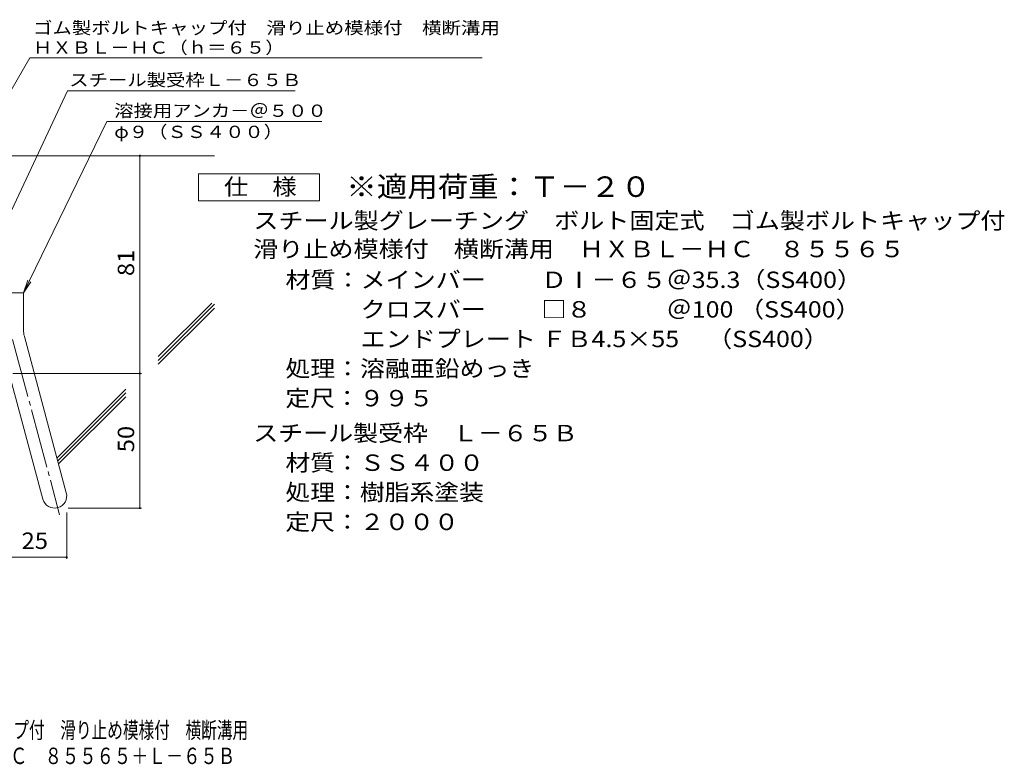
# Model space of a CAD drawing. Units: millimetres. Extents: x -1782 to 1888, y -1353 to 1409.
# Drawn here: x 57 to 1888, y -1353 to 31 of the extents above; entities that cross this region are included whole.
import ezdxf

# ---------------------------------------------------------------- set-up
doc = ezdxf.new("R2010")
doc.units = ezdxf.units.MM
doc.header["$LTSCALE"] = 10
doc.linetypes.add('JWW_CENTER2', pattern=[13.546667, 11.006667, -0.846667, 0.846667, -0.846667])
for name, color, linetype in [('D-1', 7, 'Continuous'), ('D-4', 7, 'Continuous'), ('D-5', 7, 'Continuous'), ('D-6', 7, 'Continuous'), ('F-Fﾚｲﾔ', 7, 'Continuous')]:
    doc.layers.add(name, color=color, linetype=linetype)
doc.styles.add('ＭＳ ゴシック', font='txt', dxfattribs={"height": 1})

msp = doc.modelspace()

# ---------------------------------------------------------------- linework, layer by layer
at = {"layer": 'D-1', "color": 2, "linetype": 'Continuous', "lineweight": 9}
for p, q in [((19.6, -476.6), (64.6, -476.6)), ((64.6, -545.7), (64.6, -476.6)), ((66.2, -557.4), (144.1, -848.3)), ((22.7, -569), (100.7, -860))]:
    msp.add_line(p, q, dxfattribs=at)
at = {"layer": 'D-1', "color": 2, "linetype": 'JWW_CENTER2', "lineweight": 9}
msp.add_line((44.4, -563.2), (131.8, -889), dxfattribs=at)
at = {"layer": 'D-1', "color": 2, "linetype": 'Continuous', "lineweight": 9}
for centre, radius, start, end in [((109.6, -545.7), 45, 180, 195), ((122.4, -854.1), 22.5, 195.0001, 14.9999)]:
    msp.add_arc(centre, radius, start, end, dxfattribs=at)
at = {"layer": 'D-4', "color": 7, "linetype": 'Continuous', "lineweight": 9}
for p, q in [((280.9, -876.6), (280.9, -221.6)), ((44.6, -626.6), (283.9, -626.6)), ((147.4, -876.6), (283.9, -876.6)), ((144.9, -884.9), (144.9, -971.2)), ((-280.4, -968.2), (144.9, -968.2))]:
    msp.add_line(p, q, dxfattribs=at)
at = {"layer": 'D-4', "color": 7, "linetype": 'Continuous', "lineweight": 9, "const_width": 2}
for points in [[(281.9, -221.6, 0.414214), (280.9, -220.6, 0.414214), (279.9, -221.6, 0.414214), (280.9, -222.6, 0.414214)], [(281.9, -626.6, 0.414214), (280.9, -625.6, 0.414214), (279.9, -626.6, 0.414214), (280.9, -627.6, 0.414214)], [(281.9, -876.6, 0.414214), (280.9, -875.6, 0.414214), (279.9, -876.6, 0.414214), (280.9, -877.6, 0.414214)], [(145.9, -968.2, 0.414214), (144.9, -967.2, 0.414214), (143.9, -968.2, 0.414214), (144.9, -969.2, 0.414214)]]:
    msp.add_lwpolyline(points, format="xyb", close=True, dxfattribs=at)
at = {"layer": 'D-5', "color": 7, "linetype": 'Continuous', "lineweight": 9}
for p, q in [((-30.4, -224.1), (76.1, -39.8)), ((76.1, -39.8), (917.1, -39.8)), ((19.6, -371), (146.6, -101.2)), ((146.6, -101.2), (569.4, -101.2)), ((219.6, -158.3), (64.6, -476.6)), ((219.6, -158.3), (619.1, -158.3)), ((64.6, -476.6), (72.6, -452.9)), ((64.6, -476.6), (78.4, -455.8))]:
    msp.add_line(p, q, dxfattribs=at)
at = {"layer": 'D-5', "color": 2, "linetype": 'Continuous', "lineweight": 9}
for p, q in [((389.7, -305.2), (389.7, -255.2)), ((389.7, -255.2), (614.7, -255.2)), ((614.7, -255.2), (614.7, -305.2)), ((614.7, -305.2), (389.7, -305.2))]:
    msp.add_line(p, q, dxfattribs=at)
at = {"layer": 'D-6', "color": 6, "linetype": 'Continuous', "lineweight": 9}
for p, q in [((19.6, -221.6), (419.6, -221.6)), ((315.2, -595.1), (414.6, -495.7)), ((315.2, -602.2), (419.6, -497.8)), ((315.2, -609.3), (419.6, -504.8)), ((126.8, -783.6), (254.9, -655.4)), ((128.3, -789.1), (254.9, -662.5)), ((129.8, -794.7), (254.9, -669.6))]:
    msp.add_line(p, q, dxfattribs=at)

# ---------------------------------------------------------------- texts
at = {"layer": 'D-4', "color": 2, "linetype": 'Continuous', "lineweight": 9, "style": 'ＭＳ ゴシック'}
for s, rotation, width, p in [('81', 90, 1.0625, (270.3, -445.4)), ('材質：メインバー\u3000\u3000 ＤⅠ－６５＠35.3（SS400）', 360, 1.119565, (551.5, -467.5)), ('\u3000\u3000\u3000クロスバー\u3000\u3000 □８\u3000\u3000\u3000＠100 （SS400）', 0, 1.119565, (551.5, -522.5)), ('50', 90, 1.0625, (270.3, -772.9))]:
    msp.add_text(s, height=30.48, rotation=rotation, dxfattribs=dict(at, width=width)).set_placement(p)
for s, width, p in [('\u3000\u3000\u3000エンドプレート ＦＢ4.5×55     （SS400）', 1.119565, (551.5, -577.5)), ('処理：溶融亜鉛めっき', 1.1125, (551.5, -632.5)), ('定尺：９９５', 1.104167, (551.5, -687.5)), ('スチール製受枠\u3000Ｌ－６５Ｂ', 1.115385, (491.8, -752.5)), ('材質：ＳＳ４００', 1.109375, (551.5, -807.5)), ('処理：樹脂系塗装', 1.109375, (551.5, -862.5)), ('定尺：２０００', 1.107143, (551.5, -917.5)), ('25', 1.0625, (61, -952.6))]:
    msp.add_text(s, height=30.48, dxfattribs=dict(at, width=width)).set_placement(p)
at = {"layer": 'D-5', "color": 7, "linetype": 'Continuous', "lineweight": 9, "style": 'ＭＳ ゴシック'}
for s, width, p in [('ゴム製ボルトキャップ付\u3000滑り止め模様付\u3000横断溝用', 1.159722, (82.1, 4.6)), ('ＨＸＢＬ－ＨＣ（ｈ＝６５）', 1.153846, (82.1, -32)), ('スチール製受枠Ｌ－６５Ｂ', 1.152778, (149.7, -92.2)), ('溶接用アンカ－＠５００', 1.151515, (233.2, -149.4)), ('φ９（ＳＳ４００）', 1.148148, (233.2, -188.7))]:
    msp.add_text(s, height=22.86, dxfattribs=dict(at, width=width)).set_placement(p)
at = {"layer": 'D-5', "color": 3, "linetype": 'Continuous', "lineweight": 9, "style": 'ＭＳ ゴシック', "width": 1.09}
msp.add_text('※適用荷重：Ｔ－２０', height=38.1, dxfattribs=at).set_placement((664.7, -298.2))
at = {"layer": 'D-5', "color": 2, "linetype": 'Continuous', "lineweight": 9, "style": 'ＭＳ ゴシック'}
for s, width, p in [('仕\u3000様', 1.083333, (437.2, -294.6)), ('スチール製グレーチング\u3000ボルト固定式\u3000ゴム製ボルトキャップ付', 1.120833, (491.8, -357.5)), ('滑り止め模様付\u3000横断溝用\u3000ＨＸＢＬ－ＨＣ\u3000８５５６５', 1.120192, (491.8, -410.4))]:
    msp.add_text(s, height=30.48, dxfattribs=dict(at, width=width)).set_placement(p)
at = {"layer": 'F-Fﾚｲﾔ', "color": 2, "linetype": 'Continuous', "lineweight": 9, "style": 'ＭＳ ゴシック'}
for s, width, p in [('スチール製グレーチング\u3000ボルト固定式\u3000ゴム製ボルトキャップ付\u3000滑り止め模様付\u3000横断溝用', 0.7, (-769.4, -1304.7)), ('ＨＸＢＬ－ＨＣ\u3000８５５６５＋Ｌ－６５Ｂ', 0.773684, (-153.4, -1352.5))]:
    msp.add_text(s, height=30.48, dxfattribs=dict(at, width=width)).set_placement(p)

doc.saveas('drawing.dxf')
